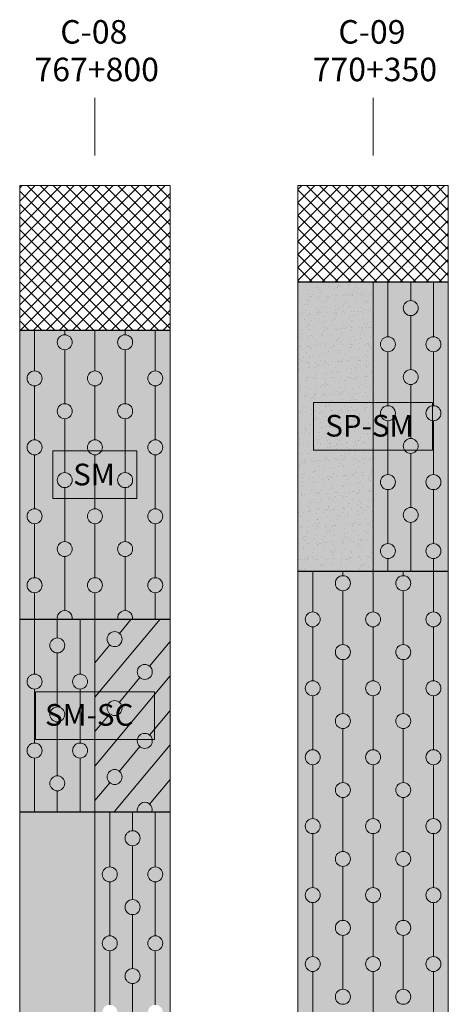
# Model space of a CAD drawing. Units: metres. Extents: x 47556 to 53849, y -12085 to -8089.
# Drawn here: x 49513 to 49869, y -9104 to -8286 of the extents above; entities that cross this region are included whole.
import ezdxf
from ezdxf.enums import TextEntityAlignment as Align

# ---------------------------------------------------------------- set-up
doc = ezdxf.new("R2010")
doc.units = ezdxf.units.M
doc.layers.get('0').update_dxf_attribs({"linetype": 'CONTINUOUS'})
for name, color, linetype, lineweight in [('Carpeta', 251, 'CONTINUOUS', 0), ('Cuadro', 254, 'CONTINUOUS', 5), ('Perfil', 7, 'CONTINUOUS', 5), ('Segmento', 5, 'CONTINUOUS', 30), ('Texto Suelo', 7, 'CONTINUOUS', 9)]:
    doc.layers.add(name, color=color, linetype=linetype, lineweight=lineweight)
doc.layers.add('Fondo Amarillo', color=7, linetype='CONTINUOUS', lineweight=0, true_color=0xffffe6)
doc.layers.add('Fondo Rojo', color=7, linetype='CONTINUOUS', lineweight=0, true_color=0xffe6e6)
doc.styles.add('AB', font='txt')

msp = doc.modelspace()

# ---------------------------------------------------------------- hatches: boundary and pattern name
at = {"layer": 'Carpeta'}
h = msp.add_hatch(dxfattribs=at)
h.set_pattern_fill('NET', color=256, scale=2.4, angle=45, style=0)
h.set_pattern_definition([(45, (43536.4955, 834.882), (-5.3881537, 5.3881537), []), (135, (43536.4955, 834.882), (-5.3881537, -5.3881537), [])])
h.paths.add_polyline_path([(49638.16, -8543.96), (49638.16, -8423.96), (49513.16, -8423.96), (49513.16, -8543.96)])
h = msp.add_hatch(dxfattribs=at)
h.set_pattern_fill('NET', color=256, scale=2.4, angle=45, style=0)
h.set_pattern_definition([(45, (42087.4955, 834.882), (-5.3881537, 5.3881537), []), (135, (42087.4955, 834.882), (-5.3881537, -5.3881537), [])])
h.paths.add_polyline_path([(49869.16, -8503.96), (49869.16, -8423.96), (49744.16, -8423.96), (49744.16, -8503.96)])
at = {"layer": 'Cuadro'}
for points in [[(49757.18, -8604.14), (49757.18, -8643.77), (49856.15, -8643.77), (49856.15, -8604.14)], [(49540.8, -8644.14), (49540.8, -8683.77), (49610.53, -8683.77), (49610.53, -8644.14)], [(49526.18, -8844.14), (49526.18, -8883.77), (49625.15, -8883.77), (49625.15, -8844.14)]]:
    msp.add_hatch(color=256, dxfattribs=at).paths.add_polyline_path(points)
at = {"layer": 'Fondo Amarillo'}
h = msp.add_hatch(color=256, dxfattribs=at)
h.paths.add_polyline_path([(49806.66, -8604.14), (49819.01, -8604.14), (49819.01, -8561.96, -0.414214), (49812.79, -8555.74, -0.414214), (49819.01, -8549.52), (49819.01, -8503.96), (49806.66, -8503.96)])
h.paths.add_polyline_path([(49806.66, -8743.96), (49819.01, -8743.96), (49819.01, -8733.61, -0.414214), (49812.79, -8727.39, -0.414214), (49819.01, -8721.17), (49819.01, -8676.39, -0.414214), (49812.79, -8670.17, -0.414214), (49819.01, -8663.96), (49819.01, -8643.77), (49806.66, -8643.77)])
h.paths.add_polyline_path([(49831.7, -8582.95, -0.414214), (49837.91, -8576.73), (49837.91, -8531.95, -0.414214), (49831.7, -8525.73, -0.414214), (49837.91, -8519.52), (49837.91, -8503.96), (49819.01, -8503.96), (49819.01, -8549.52, -0.414214), (49825.23, -8555.74, -0.414214), (49819.01, -8561.96), (49819.01, -8604.14), (49837.91, -8604.14), (49837.91, -8589.17, -0.414214)])
h.paths.add_polyline_path([(49825.23, -8670.17, -0.414214), (49819.01, -8676.39), (49819.01, -8721.17, -0.414214), (49825.23, -8727.39, -0.414214), (49819.01, -8733.61), (49819.01, -8743.96), (49837.91, -8743.96), (49837.91, -8703.61, -0.414214), (49831.7, -8697.39, -0.414214), (49837.91, -8691.17), (49837.91, -8646.39, -0.242935), (49832.85, -8643.77), (49819.01, -8643.77), (49819.01, -8663.96, -0.414214)])
h.paths.add_polyline_path([(49837.91, -8589.17), (49837.91, -8604.14), (49856.15, -8604.14), (49856.15, -8606.77, -0.026877), (49856.82, -8606.74), (49856.82, -8561.96, -0.414214), (49850.6, -8555.74, -0.414214), (49856.82, -8549.52), (49856.82, -8503.96), (49837.91, -8503.96), (49837.91, -8519.52, -0.414214), (49844.13, -8525.73, -0.414214), (49837.91, -8531.95), (49837.91, -8576.73, -0.414214), (49844.13, -8582.95, -0.414214)])
h.paths.add_polyline_path([(49850.6, -8670.17, -0.414214), (49856.82, -8663.96), (49856.82, -8619.17, -0.026877), (49856.15, -8619.14), (49856.15, -8643.77), (49842.98, -8643.77, -0.242935), (49837.91, -8646.39), (49837.91, -8691.17, -0.414214), (49844.13, -8697.39, -0.414214), (49837.91, -8703.61), (49837.91, -8743.96), (49856.82, -8743.96), (49856.82, -8733.61, -0.414214), (49850.6, -8727.39, -0.414214), (49856.82, -8721.17), (49856.82, -8676.39, -0.414214)])
h.paths.add_polyline_path([(49856.82, -8663.96, -0.414214), (49863.04, -8670.17, -0.414214), (49856.82, -8676.39), (49856.82, -8721.17, -0.414214), (49863.04, -8727.39, -0.414214), (49856.82, -8733.61), (49856.82, -8743.96), (49869.16, -8743.96), (49869.16, -8503.96), (49856.82, -8503.96), (49856.82, -8549.52, -0.414214), (49863.04, -8555.74, -0.414214), (49856.82, -8561.96), (49856.82, -8606.74, -0.414214), (49863.04, -8612.96, -0.414214), (49856.82, -8619.17)])
for points in [[(49638.16, -8543.96), (49513.16, -8543.96), (49513.16, -8783.96), (49638.16, -8783.96)], [(49638.16, -8783.96), (49513.16, -8783.96), (49513.16, -8943.96), (49638.16, -8943.96)]]:
    msp.add_hatch(color=256, dxfattribs=at).paths.add_polyline_path(points)
h = msp.add_hatch(color=256, dxfattribs=at)
h.paths.add_polyline_path([(49744.16, -9623.96), (49756.51, -9623.96), (49756.51, -9591.33, -0.414214), (49750.29, -9585.12, -0.414214), (49756.51, -9578.9), (49756.51, -9534.12, -0.414214), (49750.29, -9527.9, -0.414214), (49756.51, -9521.68), (49756.51, -9476.9, -0.414214), (49750.29, -9470.68, -0.414214), (49756.51, -9464.46), (49756.51, -9419.68, -0.414214), (49750.29, -9413.46, -0.414214), (49756.51, -9407.25), (49756.51, -9362.46, -0.414214), (49750.29, -9356.25, -0.414214), (49756.51, -9350.03), (49756.51, -9305.25, -0.414214), (49750.29, -9299.03, -0.414214), (49756.51, -9292.81), (49756.51, -9248.03, -0.414214), (49750.29, -9241.81, -0.414214), (49756.51, -9235.59), (49756.51, -9190.81, -0.414214), (49750.29, -9184.59, -0.414214), (49756.51, -9178.37), (49756.51, -9133.59, -0.414214), (49750.29, -9127.37, -0.414214), (49756.51, -9121.16), (49756.51, -9076.37, -0.414214), (49750.29, -9070.16, -0.414214), (49756.51, -9063.94), (49756.51, -9019.16, -0.414214), (49750.29, -9012.94, -0.414214), (49756.51, -9006.72), (49756.51, -8961.94, -0.414214), (49750.29, -8955.72, -0.414214), (49756.51, -8949.5), (49756.51, -8904.72, -0.414214), (49750.29, -8898.5, -0.414214), (49756.51, -8892.29), (49756.51, -8847.5, -0.414214), (49750.29, -8841.29, -0.414214), (49756.51, -8835.07), (49756.51, -8790.29, -0.414214), (49750.29, -8784.07, -0.414214), (49756.51, -8777.85), (49756.51, -8743.96), (49744.16, -8743.96)])
h.paths.add_polyline_path([(49762.73, -9127.37, -0.414214), (49756.51, -9133.59), (49756.51, -9178.37, -0.414214), (49762.73, -9184.59, -0.414214), (49756.51, -9190.81), (49756.51, -9235.59, -0.414214), (49762.73, -9241.81, -0.414214), (49756.51, -9248.03), (49756.51, -9292.81, -0.414214), (49762.73, -9299.03, -0.414214), (49756.51, -9305.25), (49756.51, -9350.03, -0.414214), (49762.73, -9356.25, -0.414214), (49756.51, -9362.46), (49756.51, -9407.25, -0.414214), (49762.73, -9413.46, -0.414214), (49756.51, -9419.68), (49756.51, -9464.46, -0.414214), (49762.73, -9470.68, -0.414214), (49756.51, -9476.9), (49756.51, -9521.68, -0.414214), (49762.73, -9527.9, -0.414214), (49756.51, -9534.12), (49756.51, -9578.9, -0.414214), (49762.73, -9585.12, -0.414214), (49756.51, -9591.33), (49756.51, -9623.96), (49781.59, -9623.96), (49781.59, -9618.55, -0.414214), (49775.37, -9612.33, -0.414214), (49781.59, -9606.11), (49781.59, -9561.33, -0.414214), (49775.37, -9555.11, -0.414214), (49781.59, -9548.89), (49781.59, -9504.11, -0.414214), (49775.37, -9497.89, -0.414214), (49781.59, -9491.68), (49781.59, -9446.89, -0.414214), (49775.37, -9440.68, -0.414214), (49781.59, -9434.46), (49781.59, -9389.68, -0.414214), (49775.37, -9383.46, -0.414214), (49781.59, -9377.24), (49781.59, -9332.46, -0.414214), (49775.37, -9326.24, -0.414214), (49781.59, -9320.02), (49781.59, -9275.24, -0.414214), (49775.37, -9269.02, -0.414214), (49781.59, -9262.81), (49781.59, -9218.02, -0.414214), (49775.37, -9211.81, -0.414214), (49781.59, -9205.59), (49781.59, -9203.13), (49771.8, -9203.13), (49771.8, -9163.5), (49781.59, -9163.5), (49781.59, -9160.81, -0.414214), (49775.37, -9154.59, -0.414214), (49781.59, -9148.37), (49781.59, -9103.59, -0.414214), (49775.37, -9097.37, -0.414214), (49781.59, -9091.15), (49781.59, -9046.37, -0.414214), (49775.37, -9040.15, -0.414214), (49781.59, -9033.94), (49781.59, -8989.15, -0.414214), (49775.37, -8982.94, -0.414214), (49781.59, -8976.72), (49781.59, -8931.94, -0.414214), (49775.37, -8925.72, -0.414214), (49781.59, -8919.5), (49781.59, -8874.72, -0.414214), (49775.37, -8868.5, -0.414214), (49781.59, -8862.28), (49781.59, -8817.5, -0.414214), (49775.37, -8811.28, -0.414214), (49781.59, -8805.06), (49781.59, -8760.28, -0.414214), (49775.37, -8754.06, -0.414214), (49781.59, -8747.85), (49781.59, -8743.96), (49756.51, -8743.96), (49756.51, -8777.85, -0.414214), (49762.73, -8784.07, -0.414214), (49756.51, -8790.29), (49756.51, -8835.07, -0.414214), (49762.73, -8841.29, -0.414214), (49756.51, -8847.5), (49756.51, -8892.29, -0.414214), (49762.73, -8898.5, -0.414214), (49756.51, -8904.72), (49756.51, -8949.5, -0.414214), (49762.73, -8955.72, -0.414214), (49756.51, -8961.94), (49756.51, -9006.72, -0.414214), (49762.73, -9012.94, -0.414214), (49756.51, -9019.16), (49756.51, -9063.94, -0.414214), (49762.73, -9070.16, -0.414214), (49756.51, -9076.37), (49756.51, -9121.16, -0.414214)])
h.paths.add_polyline_path([(49800.45, -9127.37, -0.414214), (49806.66, -9121.16), (49806.66, -9076.37, -0.414214), (49800.45, -9070.16, -0.414214), (49806.66, -9063.94), (49806.66, -9019.16, -0.414214), (49800.45, -9012.94, -0.414214), (49806.66, -9006.72), (49806.66, -8961.94, -0.414214), (49800.45, -8955.72, -0.414214), (49806.66, -8949.5), (49806.66, -8904.72, -0.414214), (49800.45, -8898.5, -0.414214), (49806.66, -8892.29), (49806.66, -8847.5, -0.414214), (49800.45, -8841.29, -0.414214), (49806.66, -8835.07), (49806.66, -8790.29, -0.414214), (49800.45, -8784.07, -0.414214), (49806.66, -8777.85), (49806.66, -8743.96), (49781.59, -8743.96), (49781.59, -8747.85, -0.414214), (49787.81, -8754.06, -0.414214), (49781.59, -8760.28), (49781.59, -8805.06, -0.414214), (49787.81, -8811.28, -0.414214), (49781.59, -8817.5), (49781.59, -8862.28, -0.414214), (49787.81, -8868.5, -0.414214), (49781.59, -8874.72), (49781.59, -8919.5, -0.414214), (49787.81, -8925.72, -0.414214), (49781.59, -8931.94), (49781.59, -8976.72, -0.414214), (49787.81, -8982.94, -0.414214), (49781.59, -8989.15), (49781.59, -9033.94, -0.414214), (49787.81, -9040.15, -0.414214), (49781.59, -9046.37), (49781.59, -9091.15, -0.414214), (49787.81, -9097.37, -0.414214), (49781.59, -9103.59), (49781.59, -9148.37, -0.414214), (49787.81, -9154.59, -0.414214), (49781.59, -9160.81), (49781.59, -9163.5), (49806.66, -9163.5), (49806.66, -9133.59, -0.414214)])
h.paths.add_polyline_path([(49806.66, -9203.13), (49781.59, -9203.13), (49781.59, -9205.59, -0.414214), (49787.81, -9211.81, -0.414214), (49781.59, -9218.02), (49781.59, -9262.81, -0.414214), (49787.81, -9269.02, -0.414214), (49781.59, -9275.24), (49781.59, -9320.02, -0.414214), (49787.81, -9326.24, -0.414214), (49781.59, -9332.46), (49781.59, -9377.24, -0.414214), (49787.81, -9383.46, -0.414214), (49781.59, -9389.68), (49781.59, -9434.46, -0.414214), (49787.81, -9440.68, -0.414214), (49781.59, -9446.89), (49781.59, -9491.68, -0.414214), (49787.81, -9497.89, -0.414214), (49781.59, -9504.11), (49781.59, -9548.89, -0.414214), (49787.81, -9555.11, -0.414214), (49781.59, -9561.33), (49781.59, -9606.11, -0.414214), (49787.81, -9612.33, -0.414214), (49781.59, -9618.55), (49781.59, -9623.96), (49806.66, -9623.96), (49806.66, -9591.33, -0.414214), (49800.45, -9585.12, -0.414214), (49806.66, -9578.9), (49806.66, -9534.12, -0.414214), (49800.45, -9527.9, -0.414214), (49806.66, -9521.68), (49806.66, -9476.9, -0.414214), (49800.45, -9470.68, -0.414214), (49806.66, -9464.46), (49806.66, -9419.68, -0.414214), (49800.45, -9413.46, -0.414214), (49806.66, -9407.25), (49806.66, -9362.46, -0.414214), (49800.45, -9356.25, -0.414214), (49806.66, -9350.03), (49806.66, -9305.25, -0.414214), (49800.45, -9299.03, -0.414214), (49806.66, -9292.81), (49806.66, -9248.03, -0.414214), (49800.45, -9241.81, -0.414214), (49806.66, -9235.59)])
h.paths.add_polyline_path([(49806.66, -9163.5), (49831.74, -9163.5), (49831.74, -9160.81, -0.414214), (49825.52, -9154.59, -0.414214), (49831.74, -9148.37), (49831.74, -9103.59, -0.414214), (49825.52, -9097.37, -0.414214), (49831.74, -9091.15), (49831.74, -9046.37, -0.414214), (49825.52, -9040.15, -0.414214), (49831.74, -9033.94), (49831.74, -8989.15, -0.414214), (49825.52, -8982.94, -0.414214), (49831.74, -8976.72), (49831.74, -8931.94, -0.414214), (49825.52, -8925.72, -0.414214), (49831.74, -8919.5), (49831.74, -8874.72, -0.414214), (49825.52, -8868.5, -0.414214), (49831.74, -8862.28), (49831.74, -8817.5, -0.414214), (49825.52, -8811.28, -0.414214), (49831.74, -8805.06), (49831.74, -8760.28, -0.414214), (49825.52, -8754.06, -0.414214), (49831.74, -8747.85), (49831.74, -8743.96), (49806.66, -8743.96), (49806.66, -8777.85, -0.414214), (49812.88, -8784.07, -0.414214), (49806.66, -8790.29), (49806.66, -8835.07, -0.414214), (49812.88, -8841.29, -0.414214), (49806.66, -8847.5), (49806.66, -8892.29, -0.414214), (49812.88, -8898.5, -0.414214), (49806.66, -8904.72), (49806.66, -8949.5, -0.414214), (49812.88, -8955.72, -0.414214), (49806.66, -8961.94), (49806.66, -9006.72, -0.414214), (49812.88, -9012.94, -0.414214), (49806.66, -9019.16), (49806.66, -9063.94, -0.414214), (49812.88, -9070.16, -0.414214), (49806.66, -9076.37), (49806.66, -9121.16, -0.414214), (49812.88, -9127.37, -0.414214), (49806.66, -9133.59)])
h.paths.add_polyline_path([(49806.66, -9235.59, -0.414214), (49812.88, -9241.81, -0.414214), (49806.66, -9248.03), (49806.66, -9292.81, -0.414214), (49812.88, -9299.03, -0.414214), (49806.66, -9305.25), (49806.66, -9350.03, -0.414214), (49812.88, -9356.25, -0.414214), (49806.66, -9362.46), (49806.66, -9407.25, -0.414214), (49812.88, -9413.46, -0.414214), (49806.66, -9419.68), (49806.66, -9464.46, -0.414214), (49812.88, -9470.68, -0.414214), (49806.66, -9476.9), (49806.66, -9521.68, -0.414214), (49812.88, -9527.9, -0.414214), (49806.66, -9534.12), (49806.66, -9578.9, -0.414214), (49812.88, -9585.12, -0.414214), (49806.66, -9591.33), (49806.66, -9623.96), (49831.74, -9623.96), (49831.74, -9618.55, -0.414214), (49825.52, -9612.33, -0.414214), (49831.74, -9606.11), (49831.74, -9561.33, -0.414214), (49825.52, -9555.11, -0.414214), (49831.74, -9548.89), (49831.74, -9504.11, -0.414214), (49825.52, -9497.89, -0.414214), (49831.74, -9491.68), (49831.74, -9446.89, -0.414214), (49825.52, -9440.68, -0.414214), (49831.74, -9434.46), (49831.74, -9389.68, -0.414214), (49825.52, -9383.46, -0.414214), (49831.74, -9377.24), (49831.74, -9332.46, -0.414214), (49825.52, -9326.24, -0.414214), (49831.74, -9320.02), (49831.74, -9275.24, -0.414214), (49825.52, -9269.02, -0.414214), (49831.74, -9262.81), (49831.74, -9218.02, -0.414214), (49825.52, -9211.81, -0.414214), (49831.74, -9205.59), (49831.74, -9203.13), (49806.66, -9203.13)])
h.paths.add_polyline_path([(49841.53, -9163.5), (49841.53, -9203.13), (49831.74, -9203.13), (49831.74, -9205.59, -0.414214), (49837.96, -9211.81, -0.414214), (49831.74, -9218.02), (49831.74, -9262.81, -0.414214), (49837.96, -9269.02, -0.414214), (49831.74, -9275.24), (49831.74, -9320.02, -0.414214), (49837.96, -9326.24, -0.414214), (49831.74, -9332.46), (49831.74, -9377.24, -0.414214), (49837.96, -9383.46, -0.414214), (49831.74, -9389.68), (49831.74, -9434.46, -0.414214), (49837.96, -9440.68, -0.414214), (49831.74, -9446.89), (49831.74, -9491.68, -0.414214), (49837.96, -9497.89, -0.414214), (49831.74, -9504.11), (49831.74, -9548.89, -0.414214), (49837.96, -9555.11, -0.414214), (49831.74, -9561.33), (49831.74, -9606.11, -0.414214), (49837.96, -9612.33, -0.414214), (49831.74, -9618.55), (49831.74, -9623.96), (49856.82, -9623.96), (49856.82, -9591.33, -0.414214), (49850.6, -9585.12, -0.414214), (49856.82, -9578.9), (49856.82, -9534.12, -0.414214), (49850.6, -9527.9, -0.414214), (49856.82, -9521.68), (49856.82, -9476.9, -0.414214), (49850.6, -9470.68, -0.414214), (49856.82, -9464.46), (49856.82, -9419.68, -0.414214), (49850.6, -9413.46, -0.414214), (49856.82, -9407.25), (49856.82, -9362.46, -0.414214), (49850.6, -9356.25, -0.414214), (49856.82, -9350.03), (49856.82, -9305.25, -0.414214), (49850.6, -9299.03, -0.414214), (49856.82, -9292.81), (49856.82, -9248.03, -0.414214), (49850.6, -9241.81, -0.414214), (49856.82, -9235.59), (49856.82, -9190.81, -0.414214), (49850.6, -9184.59, -0.414214), (49856.82, -9178.37), (49856.82, -9133.59, -0.414214), (49850.6, -9127.37, -0.414214), (49856.82, -9121.16), (49856.82, -9076.37, -0.414214), (49850.6, -9070.16, -0.414214), (49856.82, -9063.94), (49856.82, -9019.16, -0.414214), (49850.6, -9012.94, -0.414214), (49856.82, -9006.72), (49856.82, -8961.94, -0.414214), (49850.6, -8955.72, -0.414214), (49856.82, -8949.5), (49856.82, -8904.72, -0.414214), (49850.6, -8898.5, -0.414214), (49856.82, -8892.29), (49856.82, -8847.5, -0.414214), (49850.6, -8841.29, -0.414214), (49856.82, -8835.07), (49856.82, -8790.29, -0.414214), (49850.6, -8784.07, -0.414214), (49856.82, -8777.85), (49856.82, -8743.96), (49831.74, -8743.96), (49831.74, -8747.85, -0.414214), (49837.96, -8754.06, -0.414214), (49831.74, -8760.28), (49831.74, -8805.06, -0.414214), (49837.96, -8811.28, -0.414214), (49831.74, -8817.5), (49831.74, -8862.28, -0.414214), (49837.96, -8868.5, -0.414214), (49831.74, -8874.72), (49831.74, -8919.5, -0.414214), (49837.96, -8925.72, -0.414214), (49831.74, -8931.94), (49831.74, -8976.72, -0.414214), (49837.96, -8982.94, -0.414214), (49831.74, -8989.15), (49831.74, -9033.94, -0.414214), (49837.96, -9040.15, -0.414214), (49831.74, -9046.37), (49831.74, -9091.15, -0.414214), (49837.96, -9097.37, -0.414214), (49831.74, -9103.59), (49831.74, -9148.37, -0.414214), (49837.96, -9154.59, -0.414214), (49831.74, -9160.81), (49831.74, -9163.5)])
h.paths.add_polyline_path([(49869.16, -8743.96), (49856.82, -8743.96), (49856.82, -8777.85, -0.414214), (49863.04, -8784.07, -0.414214), (49856.82, -8790.29), (49856.82, -8835.07, -0.414214), (49863.04, -8841.29, -0.414214), (49856.82, -8847.5), (49856.82, -8892.29, -0.414214), (49863.04, -8898.5, -0.414214), (49856.82, -8904.72), (49856.82, -8949.5, -0.414214), (49863.04, -8955.72, -0.414214), (49856.82, -8961.94), (49856.82, -9006.72, -0.414214), (49863.04, -9012.94, -0.414214), (49856.82, -9019.16), (49856.82, -9063.94, -0.414214), (49863.04, -9070.16, -0.414214), (49856.82, -9076.37), (49856.82, -9121.16, -0.414214), (49863.04, -9127.37, -0.414214), (49856.82, -9133.59), (49856.82, -9178.37, -0.414214), (49863.04, -9184.59, -0.414214), (49856.82, -9190.81), (49856.82, -9235.59, -0.414214), (49863.04, -9241.81, -0.414214), (49856.82, -9248.03), (49856.82, -9292.81, -0.414214), (49863.04, -9299.03, -0.414214), (49856.82, -9305.25), (49856.82, -9350.03, -0.414214), (49863.04, -9356.25, -0.414214), (49856.82, -9362.46), (49856.82, -9407.25, -0.414214), (49863.04, -9413.46, -0.414214), (49856.82, -9419.68), (49856.82, -9464.46, -0.414214), (49863.04, -9470.68, -0.414214), (49856.82, -9476.9), (49856.82, -9521.68, -0.414214), (49863.04, -9527.9, -0.414214), (49856.82, -9534.12), (49856.82, -9578.9, -0.414214), (49863.04, -9585.12, -0.414214), (49856.82, -9591.33), (49856.82, -9623.96), (49869.16, -9623.96)])
h = msp.add_hatch(color=256, dxfattribs=at)
h.paths.add_polyline_path([(49588.01, -9230.83, -0.414214), (49581.79, -9224.61, -0.414214), (49588.01, -9218.39), (49588.01, -9173.61, -0.414214), (49581.79, -9167.39, -0.414214), (49588.01, -9161.17), (49588.01, -9116.39, -0.414214), (49581.79, -9110.17, -0.414214), (49588.01, -9103.96), (49588.01, -9059.17, -0.414214), (49581.79, -9052.96, -0.414214), (49588.01, -9046.74), (49588.01, -9001.96, -0.414214), (49581.79, -8995.74, -0.414214), (49588.01, -8989.52), (49588.01, -8943.96), (49575.66, -8943.96), (49575.66, -9264.14), (49588.01, -9264.14)])
h.paths.add_polyline_path([(49588.01, -9303.77), (49575.66, -9303.77), (49575.66, -9623.96), (49581.91, -9623.96, -0.359495), (49588.01, -9618.92), (49588.01, -9574.13, -0.414214), (49581.79, -9567.92, -0.414214), (49588.01, -9561.7), (49588.01, -9516.92, -0.414214), (49581.79, -9510.7, -0.414214), (49588.01, -9504.48), (49588.01, -9459.7, -0.414214), (49581.79, -9453.48, -0.414214), (49588.01, -9447.26), (49588.01, -9402.48, -0.414214), (49581.79, -9396.26, -0.414214), (49588.01, -9390.04), (49588.01, -9345.26, -0.414214), (49581.79, -9339.04, -0.414214), (49588.01, -9332.83)])
h.paths.add_polyline_path([(49588.01, -9264.14), (49606.91, -9264.14), (49606.91, -9258.04, -0.414214), (49600.7, -9251.82, -0.414214), (49606.91, -9245.61), (49606.91, -9200.82, -0.414214), (49600.7, -9194.61, -0.414214), (49606.91, -9188.39), (49606.91, -9143.61, -0.414214), (49600.7, -9137.39, -0.414214), (49606.91, -9131.17), (49606.91, -9086.39, -0.414214), (49600.7, -9080.17, -0.414214), (49606.91, -9073.95), (49606.91, -9029.17, -0.414214), (49600.7, -9022.95, -0.414214), (49606.91, -9016.73), (49606.91, -8971.95, -0.414214), (49600.7, -8965.73, -0.414214), (49606.91, -8959.52), (49606.91, -8943.96), (49588.01, -8943.96), (49588.01, -8989.52, -0.414214), (49594.23, -8995.74, -0.414214), (49588.01, -9001.96), (49588.01, -9046.74, -0.414214), (49594.23, -9052.96, -0.414214), (49588.01, -9059.17), (49588.01, -9103.96, -0.414214), (49594.23, -9110.17, -0.414214), (49588.01, -9116.39), (49588.01, -9161.17, -0.414214), (49594.23, -9167.39, -0.414214), (49588.01, -9173.61), (49588.01, -9218.39, -0.414214), (49594.23, -9224.61, -0.414214), (49588.01, -9230.83)])
h.paths.add_polyline_path([(49588.01, -9332.83, -0.414214), (49594.23, -9339.04, -0.414214), (49588.01, -9345.26), (49588.01, -9390.04, -0.414214), (49594.23, -9396.26, -0.414214), (49588.01, -9402.48), (49588.01, -9447.26, -0.414214), (49594.23, -9453.48, -0.414214), (49588.01, -9459.7), (49588.01, -9504.48, -0.414214), (49594.23, -9510.7, -0.414214), (49588.01, -9516.92), (49588.01, -9561.7, -0.414214), (49594.23, -9567.92, -0.414214), (49588.01, -9574.13), (49588.01, -9618.92, -0.359495), (49594.12, -9623.96), (49606.91, -9623.96), (49606.91, -9601.35, -0.414214), (49600.7, -9595.13, -0.414214), (49606.91, -9588.91), (49606.91, -9544.13, -0.414214), (49600.7, -9537.91, -0.414214), (49606.91, -9531.69), (49606.91, -9486.91, -0.414214), (49600.7, -9480.69, -0.414214), (49606.91, -9474.48), (49606.91, -9429.69, -0.414214), (49600.7, -9423.48, -0.414214), (49606.91, -9417.26), (49606.91, -9372.48, -0.414214), (49600.7, -9366.26, -0.414214), (49606.91, -9360.04), (49606.91, -9315.26, -0.414214), (49600.7, -9309.04, -0.258423), (49603.62, -9303.77), (49588.01, -9303.77)])
h.paths.add_polyline_path([(49613.13, -9251.82, -0.414214), (49606.91, -9258.04), (49606.91, -9264.14), (49625.15, -9264.14), (49625.15, -9275.65, -0.026878), (49625.82, -9275.61), (49625.82, -9230.83, -0.414214), (49619.6, -9224.61, -0.414214), (49625.82, -9218.39), (49625.82, -9173.61, -0.414214), (49619.6, -9167.39, -0.414214), (49625.82, -9161.17), (49625.82, -9116.39, -0.414214), (49619.6, -9110.17, -0.414214), (49625.82, -9103.96), (49625.82, -9059.17, -0.414214), (49619.6, -9052.96, -0.414214), (49625.82, -9046.74), (49625.82, -9001.96, -0.414214), (49619.6, -8995.74, -0.414214), (49625.82, -8989.52), (49625.82, -8943.96), (49606.91, -8943.96), (49606.91, -8959.52, -0.414214), (49613.13, -8965.73, -0.414214), (49606.91, -8971.95), (49606.91, -9016.73, -0.414214), (49613.13, -9022.95, -0.414214), (49606.91, -9029.17), (49606.91, -9073.95, -0.414214), (49613.13, -9080.17, -0.414214), (49606.91, -9086.39), (49606.91, -9131.17, -0.414214), (49613.13, -9137.39, -0.414214), (49606.91, -9143.61), (49606.91, -9188.39, -0.414214), (49613.13, -9194.61, -0.414214), (49606.91, -9200.82), (49606.91, -9245.61, -0.414214)])
h.paths.add_polyline_path([(49625.82, -9288.04, -0.026878), (49625.15, -9288.01), (49625.15, -9303.77), (49610.21, -9303.77, -0.258423), (49613.13, -9309.04, -0.414214), (49606.91, -9315.26), (49606.91, -9360.04, -0.414214), (49613.13, -9366.26, -0.414214), (49606.91, -9372.48), (49606.91, -9417.26, -0.414214), (49613.13, -9423.48, -0.414214), (49606.91, -9429.69), (49606.91, -9474.48, -0.414214), (49613.13, -9480.69, -0.414214), (49606.91, -9486.91), (49606.91, -9531.69, -0.414214), (49613.13, -9537.91, -0.414214), (49606.91, -9544.13), (49606.91, -9588.91, -0.414214), (49613.13, -9595.13, -0.414214), (49606.91, -9601.35), (49606.91, -9623.96), (49619.71, -9623.96, -0.359495), (49625.82, -9618.92), (49625.82, -9574.13, -0.414214), (49619.6, -9567.92, -0.414214), (49625.82, -9561.7), (49625.82, -9516.92, -0.414214), (49619.6, -9510.7, -0.414214), (49625.82, -9504.48), (49625.82, -9459.7, -0.414214), (49619.6, -9453.48, -0.414214), (49625.82, -9447.26), (49625.82, -9402.48, -0.414214), (49619.6, -9396.26, -0.414214), (49625.82, -9390.04), (49625.82, -9345.26, -0.414214), (49619.6, -9339.04, -0.414214), (49625.82, -9332.83)])
h.paths.add_polyline_path([(49625.82, -9332.83, -0.414214), (49632.04, -9339.04, -0.414214), (49625.82, -9345.26), (49625.82, -9390.04, -0.414214), (49632.04, -9396.26, -0.414214), (49625.82, -9402.48), (49625.82, -9447.26, -0.414214), (49632.04, -9453.48, -0.414214), (49625.82, -9459.7), (49625.82, -9504.48, -0.414214), (49632.04, -9510.7, -0.414214), (49625.82, -9516.92), (49625.82, -9561.7, -0.414214), (49632.04, -9567.92, -0.414214), (49625.82, -9574.13), (49625.82, -9618.92, -0.359495), (49631.92, -9623.96), (49638.16, -9623.96), (49638.16, -8943.96), (49625.82, -8943.96), (49625.82, -8989.52, -0.414214), (49632.04, -8995.74, -0.414214), (49625.82, -9001.96), (49625.82, -9046.74, -0.414214), (49632.04, -9052.96, -0.414214), (49625.82, -9059.17), (49625.82, -9103.96, -0.414214), (49632.04, -9110.17, -0.414214), (49625.82, -9116.39), (49625.82, -9161.17, -0.414214), (49632.04, -9167.39, -0.414214), (49625.82, -9173.61), (49625.82, -9218.39, -0.414214), (49632.04, -9224.61, -0.414214), (49625.82, -9230.83), (49625.82, -9275.61, -0.414214), (49632.04, -9281.83, -0.414214), (49625.82, -9288.04)])
at = {"layer": 'Fondo Rojo'}
for points in [[(49744.16, -8743.96), (49806.66, -8743.96), (49806.66, -8643.77), (49757.18, -8643.77), (49757.18, -8604.14), (49806.66, -8604.14), (49806.66, -8503.96), (49744.16, -8503.96)], [(49513.16, -9623.96), (49575.66, -9623.96), (49575.66, -9303.77), (49526.18, -9303.77), (49526.18, -9264.14), (49575.66, -9264.14), (49575.66, -8943.96), (49513.16, -8943.96)]]:
    msp.add_hatch(color=256, dxfattribs=at).paths.add_polyline_path(points)
at = {"layer": 'Perfil'}
h = msp.add_hatch(dxfattribs=at)
h.set_pattern_fill('AR-SAND', color=256, scale=0.2, angle=45, style=0)
h.set_pattern_definition([(82.5, (42087.4955, 834.882), (-7.147627, 6.69507), [0, -7.7216, 0, -8.636, 0, -8.255]), (52.5, (42087.495, 834.882), (-3.780219, 16.494657), [0, -4.1656, 0, -6.9596, 0, -2.667]), (12.5, (42083.077, 830.4634), (11.1659965, 11.206646), [0, -2.54, 0, -9.144, 0, -11.938]), (2.5, (42083.077, 830.463), (7.645622, 13.951016), [0, -1.27, 0, -5.9944, 0, -6.858])])
h.paths.add_polyline_path([(49806.66, -8503.96), (49744.16, -8503.96), (49744.16, -8743.96), (49806.66, -8743.96)])
for points in [[(49844.13, -8525.73, 1), (49831.7, -8525.73, 1)], [(49556.81, -8554.06, 1), (49544.37, -8554.06, 1)], [(49606.96, -8554.06, 1), (49594.52, -8554.06, 1)], [(49825.23, -8555.74, 1), (49812.79, -8555.74, 1)], [(49863.04, -8555.74, 1), (49850.6, -8555.74, 1)], [(49519.29, -8584.07, 1), (49531.73, -8584.07, 1)], [(49569.45, -8584.07, 1), (49581.88, -8584.07, 1)], [(49619.6, -8584.07, 1), (49632.04, -8584.07, 1)], [(49844.13, -8582.95, 1), (49831.7, -8582.95, 1)], [(49556.81, -8611.28, 1), (49544.37, -8611.28, 1)], [(49606.96, -8611.28, 1), (49594.52, -8611.28, 1)], [(49825.23, -8612.96, 1), (49812.79, -8612.96, 1)], [(49863.04, -8612.96, 1), (49850.6, -8612.96, 1)], [(49519.29, -8641.29, 1), (49531.73, -8641.29, 1)], [(49569.45, -8641.29, 1), (49581.88, -8641.29, 1)], [(49619.6, -8641.29, 1), (49632.04, -8641.29, 1)], [(49844.13, -8640.17, 1), (49831.7, -8640.17, 1)], [(49556.81, -8668.5, 1), (49544.37, -8668.5, 1)], [(49606.96, -8668.5, 1), (49594.52, -8668.5, 1)], [(49825.23, -8670.17, 1), (49812.79, -8670.17, 1)], [(49863.04, -8670.17, 1), (49850.6, -8670.17, 1)], [(49519.29, -8698.5, 1), (49531.73, -8698.5, 1)], [(49569.45, -8698.5, 1), (49581.88, -8698.5, 1)], [(49619.6, -8698.5, 1), (49632.04, -8698.5, 1)], [(49844.13, -8697.39, 1), (49831.7, -8697.39, 1)], [(49556.81, -8725.72, 1), (49544.37, -8725.72, 1)], [(49606.96, -8725.72, 1), (49594.52, -8725.72, 1)], [(49825.23, -8727.39, 1), (49812.79, -8727.39, 1)], [(49863.04, -8727.39, 1), (49850.6, -8727.39, 1)], [(49519.29, -8755.72, 1), (49531.73, -8755.72, 1)], [(49569.45, -8755.72, 1), (49581.88, -8755.72, 1)], [(49619.6, -8755.72, 1), (49632.04, -8755.72, 1)], [(49787.81, -8754.06, 1), (49775.37, -8754.06, 1)], [(49837.96, -8754.06, 1), (49825.52, -8754.06, 1)], [(49750.29, -8784.07, 1), (49762.73, -8784.07, 1)], [(49800.45, -8784.07, 1), (49812.88, -8784.07, 1)], [(49850.6, -8784.07, 1), (49863.04, -8784.07, 1)], [(49550.63, -8805.73, 1), (49538.2, -8805.73, 1)], [(49598.22, -8800.48, 1), (49585.78, -8800.48, 1)], [(49787.81, -8811.28, 1), (49775.37, -8811.28, 1)], [(49837.96, -8811.28, 1), (49825.52, -8811.28, 1)], [(49623.29, -8827.69, 1), (49610.86, -8827.69, 1)], [(49531.73, -8835.74, 1), (49519.29, -8835.74, 1)], [(49569.54, -8835.74, 1), (49557.1, -8835.74, 1)], [(49750.29, -8841.29, 1), (49762.73, -8841.29, 1)], [(49800.45, -8841.29, 1), (49812.88, -8841.29, 1)], [(49850.6, -8841.29, 1), (49863.04, -8841.29, 1)], [(49550.63, -8862.95, 1), (49538.2, -8862.95, 1)], [(49598.22, -8857.7, 1), (49585.78, -8857.7, 1)], [(49787.81, -8868.5, 1), (49775.37, -8868.5, 1)], [(49837.96, -8868.5, 1), (49825.52, -8868.5, 1)], [(49623.29, -8884.91, 1), (49610.86, -8884.91, 1)], [(49531.73, -8892.96, 1), (49519.29, -8892.96, 1)], [(49569.54, -8892.96, 1), (49557.1, -8892.96, 1)], [(49750.29, -8898.5, 1), (49762.73, -8898.5, 1)], [(49800.45, -8898.5, 1), (49812.88, -8898.5, 1)], [(49850.6, -8898.5, 1), (49863.04, -8898.5, 1)], [(49550.63, -8920.17, 1), (49538.2, -8920.17, 1)], [(49598.22, -8914.92, 1), (49585.78, -8914.92, 1)], [(49787.81, -8925.72, 1), (49775.37, -8925.72, 1)], [(49837.96, -8925.72, 1), (49825.52, -8925.72, 1)], [(49750.29, -8955.72, 1), (49762.73, -8955.72, 1)], [(49800.45, -8955.72, 1), (49812.88, -8955.72, 1)], [(49850.6, -8955.72, 1), (49863.04, -8955.72, 1)], [(49613.13, -8965.73, 1), (49600.7, -8965.73, 1)], [(49787.81, -8982.94, 1), (49775.37, -8982.94, 1)], [(49837.96, -8982.94, 1), (49825.52, -8982.94, 1)], [(49594.23, -8995.74, 1), (49581.79, -8995.74, 1)], [(49632.04, -8995.74, 1), (49619.6, -8995.74, 1)], [(49750.29, -9012.94, 1), (49762.73, -9012.94, 1)], [(49800.45, -9012.94, 1), (49812.88, -9012.94, 1)], [(49850.6, -9012.94, 1), (49863.04, -9012.94, 1)], [(49613.13, -9022.95, 1), (49600.7, -9022.95, 1)], [(49787.81, -9040.15, 1), (49775.37, -9040.15, 1)], [(49837.96, -9040.15, 1), (49825.52, -9040.15, 1)], [(49594.23, -9052.96, 1), (49581.79, -9052.96, 1)], [(49632.04, -9052.96, 1), (49619.6, -9052.96, 1)], [(49750.29, -9070.16, 1), (49762.73, -9070.16, 1)], [(49800.45, -9070.16, 1), (49812.88, -9070.16, 1)], [(49850.6, -9070.16, 1), (49863.04, -9070.16, 1)], [(49613.13, -9080.17, 1), (49600.7, -9080.17, 1)], [(49787.81, -9097.37, 1), (49775.37, -9097.37, 1)], [(49837.96, -9097.37, 1), (49825.52, -9097.37, 1)]]:
    msp.add_hatch(color=256, dxfattribs=at).paths.add_polyline_path(points)
h = msp.add_hatch(color=256, dxfattribs=at)
edge = h.paths.add_edge_path()
edge.add_line((49544.45, -8783.96), (49556.72, -8783.96))
edge.add_arc((49550.59, -8782.94), 6.22, 350.5418, 549.4582)
h = msp.add_hatch(color=256, dxfattribs=at)
edge = h.paths.add_edge_path()
edge.add_line((49594.61, -8783.96), (49606.88, -8783.96))
edge.add_arc((49600.74, -8782.94), 6.22, 350.5418, 549.4582)
h = msp.add_hatch(color=256, dxfattribs=at)
edge = h.paths.add_edge_path()
edge.add_line((49611.13, -8943.96), (49623.02, -8943.96))
edge.add_arc((49617.08, -8942.13), 6.22, 342.89875, 557.10125)
h = msp.add_hatch(dxfattribs=at)
h.set_pattern_fill('AR-SAND', color=256, scale=0.2, angle=45, style=0)
h.set_pattern_definition([(82.5, (43536.4955, 834.882), (-7.147627, 6.69507), [0, -7.7216, 0, -8.636, 0, -8.255]), (52.5, (43536.495, 834.882), (-3.780219, 16.494657), [0, -4.1656, 0, -6.9596, 0, -2.667]), (12.5, (43532.077, 830.4634), (11.1659965, 11.206646), [0, -2.54, 0, -9.144, 0, -11.938]), (2.5, (43532.077, 830.463), (7.645622, 13.951016), [0, -1.27, 0, -5.9944, 0, -6.858])])
h.paths.add_polyline_path([(49513.16, -9623.96), (49575.66, -9623.96), (49575.66, -8943.96), (49513.16, -8943.96)])

# ---------------------------------------------------------------- linework, layer by layer
at = {"lineweight": 9}
for p, q in [((49575.66, -8398.99), (49575.66, -8351.12)), ((49806.66, -8398.99), (49806.66, -8351.12))]:
    msp.add_line(p, q, dxfattribs=at)
at = {"layer": 'Cuadro'}
for points in [[(49757.18, -8604.14), (49856.15, -8604.14), (49856.15, -8643.77), (49757.18, -8643.77)], [(49540.8, -8644.14), (49610.53, -8644.14), (49610.53, -8683.77), (49540.8, -8683.77)], [(49526.18, -8844.14), (49625.15, -8844.14), (49625.15, -8883.77), (49526.18, -8883.77)]]:
    msp.add_lwpolyline(points, close=True, dxfattribs=at)
at = {"layer": 'Perfil'}
for p, q in [((49806.66, -8503.96), (49806.66, -8743.96)), ((49819.01, -8503.96), (49819.01, -8549.52)), ((49837.91, -8503.96), (49837.91, -8519.52)), ((49856.82, -8503.96), (49856.82, -8549.52)), ((49837.91, -8531.95), (49837.91, -8576.73)), ((49525.51, -8543.96), (49525.51, -8577.85)), ((49550.59, -8543.96), (49550.59, -8547.85)), ((49575.66, -8543.96), (49575.66, -8577.85)), ((49600.74, -8543.96), (49600.74, -8547.85)), ((49625.82, -8543.96), (49625.82, -8577.85)), ((49550.59, -8560.28), (49550.59, -8605.06)), ((49600.74, -8560.28), (49600.74, -8605.06)), ((49819.01, -8561.96), (49819.01, -8606.74)), ((49856.82, -8561.96), (49856.82, -8606.74)), ((49837.91, -8589.17), (49837.91, -8633.95)), ((49525.51, -8590.29), (49525.51, -8635.07)), ((49575.66, -8590.29), (49575.66, -8635.07)), ((49625.82, -8590.29), (49625.82, -8635.07)), ((49550.59, -8617.5), (49550.59, -8662.28)), ((49600.74, -8617.5), (49600.74, -8662.28)), ((49819.01, -8619.17), (49819.01, -8663.96)), ((49856.82, -8619.17), (49856.82, -8663.96)), ((49837.91, -8646.39), (49837.91, -8691.17)), ((49525.51, -8647.5), (49525.51, -8692.29)), ((49575.66, -8647.5), (49575.66, -8692.29)), ((49625.82, -8647.5), (49625.82, -8692.29)), ((49550.59, -8674.72), (49550.59, -8719.5)), ((49600.74, -8674.72), (49600.74, -8719.5)), ((49819.01, -8676.39), (49819.01, -8721.17)), ((49856.82, -8676.39), (49856.82, -8721.17)), ((49837.91, -8703.61), (49837.91, -8743.96)), ((49525.51, -8704.72), (49525.51, -8749.5)), ((49575.66, -8704.72), (49575.66, -8749.5)), ((49625.82, -8704.72), (49625.82, -8749.5)), ((49550.59, -8731.94), (49550.59, -8776.72)), ((49600.74, -8731.94), (49600.74, -8776.72)), ((49819.01, -8733.61), (49819.01, -8743.96)), ((49856.82, -8733.61), (49856.82, -8743.96)), ((49756.51, -8743.96), (49756.51, -8777.85)), ((49781.59, -8743.96), (49781.59, -8747.85)), ((49806.66, -8743.96), (49806.66, -8777.85)), ((49831.74, -8743.96), (49831.74, -8747.85)), ((49856.82, -8743.96), (49856.82, -8777.85)), ((49781.59, -8760.28), (49781.59, -8805.06)), ((49831.74, -8760.28), (49831.74, -8805.06)), ((49525.51, -8761.94), (49525.51, -8783.96)), ((49575.66, -8761.94), (49575.66, -8783.96)), ((49625.82, -8761.94), (49625.82, -8783.96)), ((49525.51, -8783.96), (49525.51, -8829.52)), ((49544.41, -8783.96), (49544.41, -8799.52)), ((49563.32, -8783.96), (49563.32, -8829.52)), ((49575.66, -8848.63), (49629.71, -8783.96)), ((49575.66, -8783.96), (49575.66, -8943.96)), ((49595.99, -8795.71), (49605.8, -8783.96)), ((49756.51, -8790.29), (49756.51, -8835.07)), ((49806.66, -8790.29), (49806.66, -8835.07)), ((49856.82, -8790.29), (49856.82, -8835.07)), ((49575.66, -8820.02), (49588.01, -8805.25)), ((49621.06, -8822.92), (49638.16, -8802.46)), ((49544.41, -8811.95), (49544.41, -8856.73)), ((49781.59, -8817.5), (49781.59, -8862.28)), ((49831.74, -8817.5), (49831.74, -8862.28)), ((49575.66, -8905.85), (49638.16, -8831.07)), ((49595.99, -8852.93), (49613.09, -8832.46)), ((49525.51, -8841.96), (49525.51, -8886.74)), ((49563.32, -8841.96), (49563.32, -8886.74)), ((49756.51, -8847.5), (49756.51, -8892.29)), ((49806.66, -8847.5), (49806.66, -8892.29)), ((49856.82, -8847.5), (49856.82, -8892.29)), ((49575.66, -8877.24), (49588.01, -8862.47)), ((49621.06, -8880.14), (49638.16, -8859.68)), ((49544.41, -8869.17), (49544.41, -8913.95)), ((49781.59, -8874.72), (49781.59, -8919.5)), ((49831.74, -8874.72), (49831.74, -8919.5)), ((49591.64, -8943.96), (49638.16, -8888.29)), ((49595.99, -8910.14), (49613.09, -8889.68)), ((49525.51, -8899.17), (49525.51, -8943.96)), ((49563.32, -8899.17), (49563.32, -8943.96)), ((49756.51, -8904.72), (49756.51, -8949.5)), ((49806.66, -8904.72), (49806.66, -8949.5)), ((49856.82, -8904.72), (49856.82, -8949.5)), ((49575.66, -8934.46), (49588.01, -8919.69)), ((49621.06, -8937.36), (49638.16, -8916.89)), ((49544.41, -8926.39), (49544.41, -8943.96)), ((49781.59, -8931.94), (49781.59, -8976.72)), ((49831.74, -8931.94), (49831.74, -8976.72)), ((49575.66, -8943.96), (49575.66, -9623.96)), ((49588.01, -8943.96), (49588.01, -8989.52)), ((49606.91, -8943.96), (49606.91, -8959.52)), ((49625.82, -8943.96), (49625.82, -8989.52)), ((49756.51, -8961.94), (49756.51, -9006.72)), ((49806.66, -8961.94), (49806.66, -9006.72)), ((49856.82, -8961.94), (49856.82, -9006.72)), ((49606.91, -8971.95), (49606.91, -9016.73)), ((49781.59, -8989.15), (49781.59, -9033.94)), ((49831.74, -8989.15), (49831.74, -9033.94)), ((49588.01, -9001.96), (49588.01, -9046.74)), ((49625.82, -9001.96), (49625.82, -9046.74)), ((49756.51, -9019.16), (49756.51, -9063.94)), ((49806.66, -9019.16), (49806.66, -9063.94)), ((49856.82, -9019.16), (49856.82, -9063.94)), ((49606.91, -9029.17), (49606.91, -9073.95)), ((49781.59, -9046.37), (49781.59, -9091.15)), ((49831.74, -9046.37), (49831.74, -9091.15)), ((49588.01, -9059.17), (49588.01, -9103.96)), ((49625.82, -9059.17), (49625.82, -9103.96)), ((49756.51, -9076.37), (49756.51, -9121.16)), ((49806.66, -9076.37), (49806.66, -9121.16)), ((49856.82, -9076.37), (49856.82, -9121.16)), ((49606.91, -9086.39), (49606.91, -9131.17))]:
    msp.add_line(p, q, dxfattribs=at)
for points in [[(49513.16, -8423.96), (49638.16, -8423.96), (49638.16, -9623.96), (49513.16, -9623.96)], [(49744.16, -8423.96), (49869.16, -8423.96), (49869.16, -9623.96), (49744.16, -9623.96)]]:
    msp.add_lwpolyline(points, close=True, dxfattribs=at)
for centre in [(49837.91, -8525.73), (49550.59, -8554.06), (49600.74, -8554.06), (49819.01, -8555.74), (49856.82, -8555.74), (49525.51, -8584.07), (49575.66, -8584.07), (49625.82, -8584.07), (49837.91, -8582.95), (49550.59, -8611.28), (49600.74, -8611.28), (49819.01, -8612.96), (49856.82, -8612.96), (49525.51, -8641.29), (49575.66, -8641.29), (49625.82, -8641.29), (49837.91, -8640.17), (49550.59, -8668.5), (49600.74, -8668.5), (49819.01, -8670.17), (49856.82, -8670.17), (49525.51, -8698.5), (49575.66, -8698.5), (49625.82, -8698.5), (49837.91, -8697.39), (49550.59, -8725.72), (49600.74, -8725.72), (49819.01, -8727.39), (49856.82, -8727.39), (49525.51, -8755.72), (49575.66, -8755.72), (49625.82, -8755.72), (49781.59, -8754.06), (49831.74, -8754.06), (49756.51, -8784.07), (49806.66, -8784.07), (49856.82, -8784.07), (49544.41, -8805.73), (49592, -8800.48), (49781.59, -8811.28), (49831.74, -8811.28), (49617.08, -8827.69), (49525.51, -8835.74), (49563.32, -8835.74), (49756.51, -8841.29), (49806.66, -8841.29), (49856.82, -8841.29), (49544.41, -8862.95), (49592, -8857.7), (49781.59, -8868.5), (49831.74, -8868.5), (49617.08, -8884.91), (49525.51, -8892.96), (49563.32, -8892.96), (49756.51, -8898.5), (49806.66, -8898.5), (49856.82, -8898.5), (49544.41, -8920.17), (49592, -8914.92), (49781.59, -8925.72), (49831.74, -8925.72), (49756.51, -8955.72), (49806.66, -8955.72), (49856.82, -8955.72), (49606.91, -8965.73), (49781.59, -8982.94), (49831.74, -8982.94), (49588.01, -8995.74), (49625.82, -8995.74), (49756.51, -9012.94), (49806.66, -9012.94), (49856.82, -9012.94), (49606.91, -9022.95), (49781.59, -9040.15), (49831.74, -9040.15), (49588.01, -9052.96), (49625.82, -9052.96), (49756.51, -9070.16), (49806.66, -9070.16), (49856.82, -9070.16), (49606.91, -9080.17), (49781.59, -9097.37), (49831.74, -9097.37)]:
    msp.add_circle(centre, 6.22, dxfattribs=at)
for centre, start, end in [((49550.59, -8782.94), 350.5418, 189.4582), ((49600.74, -8782.94), 350.5418, 189.4582), ((49617.08, -8942.13), 342.89875, 197.10125)]:
    msp.add_arc(centre, 6.22, start, end, dxfattribs=at)
at = {"layer": 'Segmento'}
for p, q in [((49744.16, -8503.96), (49869.16, -8503.96)), ((49513.16, -8543.96), (49638.16, -8543.96)), ((49744.16, -8743.96), (49869.16, -8743.96)), ((49513.16, -8783.96), (49638.16, -8783.96)), ((49513.16, -8943.96), (49638.16, -8943.96))]:
    msp.add_line(p, q, dxfattribs=at)

# ---------------------------------------------------------------- texts
at = {"layer": 'Texto Suelo', "style": 'AB'}
for s, height, p in [('C-08', 19.5, (49574.72, -8296.43)), ('C-09', 19.5, (49805.72, -8296.43)), ('SM', 18, (49574.9, -8663.83))]:
    msp.add_text(s, height=height, dxfattribs=at).set_placement(p, align=Align.MIDDLE_CENTER)
for s, p in [('SP-SM', (49766.95, -8632.37)), ('SM-SC', (49534.23, -8872.37))]:
    msp.add_text(s, height=18, dxfattribs=at).set_placement(p)
for tag, p in [('767+800', (49577.16, -8337.4)), ('770+350', (49808.16, -8337.4))]:
    msp.add_attdef(tag, text='0+000', height=19.5, dxfattribs=at).set_placement(p, align=Align.CENTER)

doc.saveas('drawing.dxf')
